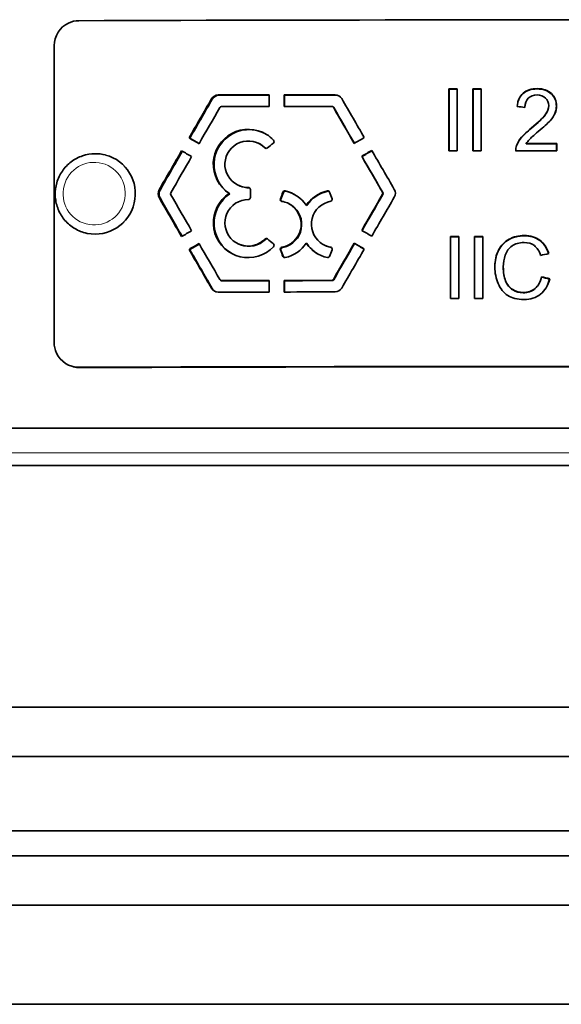
# Model space of a CAD drawing. Units: millimetres. Extents: x 659 to 1459, y -612 to 2348.
# Drawn here: x 1021 to 1065, y 693 to 773 of the extents above; entities that cross this region are included whole.
import ezdxf

# ---------------------------------------------------------------- set-up
doc = ezdxf.new("R2010")
doc.units = ezdxf.units.MM
doc.layers.add('Widoczne (ISO)', color=1, linetype='Continuous', lineweight=35)
doc.layers.add('Widoczne wąskie (ISO)', color=3, linetype='Continuous', lineweight=9)

msp = doc.modelspace()

# ---------------------------------------------------------------- linework, layer by layer
at = {"layer": 'Widoczne (ISO)'}
for p, q in [((1024.253, 746.808), (1024.253, 770.796)), ((1056.132, 762.301), (1056.132, 767.298)), ((1056.141, 767.275), (1056.132, 767.298)), ((1056.141, 767.275), (1056.141, 762.301)), ((1056.797, 767.299), (1056.797, 762.301)), ((1058.078, 762.301), (1058.078, 767.299)), ((1058.081, 767.275), (1058.078, 767.299)), ((1058.081, 767.275), (1058.081, 762.301)), ((1058.742, 767.299), (1058.742, 762.301)), ((1041.616, 766.816), (1041.616, 765.88)), ((1042.817, 765.882), (1042.817, 766.819)), ((1042.817, 766.819), (1042.862, 766.795)), ((1042.862, 765.882), (1042.862, 766.795)), ((1046.753, 765.861), (1046.787, 765.838)), ((1062.333, 766.201), (1062.341, 766.223)), ((1064.038, 765.405), (1064.024, 765.38)), ((1035.145, 763.339), (1035.211, 763.316)), ((1040.714, 762.929), (1040.763, 762.906)), ((1061.591, 762.704), (1061.597, 762.728)), ((1062.372, 762.868), (1062.38, 762.891)), ((1064.822, 762.867), (1064.837, 762.89)), ((1064.822, 762.3), (1064.822, 762.867)), ((1064.837, 762.89), (1064.837, 762.3)), ((1028.396, 761.961), (1028.405, 761.959)), ((1049.116, 761.836), (1049.088, 761.86)), ((1039.242, 759.461), (1039.185, 759.485)), ((1038.391, 758.848), (1038.448, 758.824)), ((1040.103, 759.176), (1040.103, 758.527)), ((1043.209, 758.026), (1043.251, 758.003)), ((1044.615, 757.902), (1044.655, 757.879)), ((1026.747, 755.674), (1026.757, 755.671)), ((1056.259, 750.374), (1056.259, 755.372)), ((1056.267, 755.348), (1056.259, 755.372)), ((1056.267, 755.348), (1056.267, 750.374)), ((1056.924, 755.372), (1056.924, 750.375)), ((1058.204, 750.375), (1058.204, 755.372)), ((1058.207, 755.349), (1058.204, 755.372)), ((1058.207, 755.349), (1058.207, 750.375)), ((1058.869, 755.372), (1058.869, 750.375)), ((1039.242, 754.727), (1039.185, 754.751)), ((1044.615, 754.836), (1044.655, 754.813)), ((1045.93, 754.763), (1045.892, 754.788)), ((1048.517, 754.811), (1048.487, 754.834)), ((1035.211, 754.316), (1035.145, 754.339)), ((1060.559, 753.353), (1060.562, 753.375)), ((1037.775, 751.809), (1037.716, 751.832)), ((1041.616, 751.83), (1041.616, 750.893)), ((1042.817, 750.895), (1042.817, 751.832)), ((1042.817, 751.832), (1042.862, 751.809)), ((1042.862, 750.895), (1042.862, 751.809)), ((1063.446, 751.643), (1063.434, 751.618)), ((1064.262, 751.938), (1064.276, 751.962)), ((1025.823, 744.858), (1025.75, 744.877)), ((875.129, 739.897), (1457.252, 739.897)), ((1210.013, 736.897), (908.492, 736.897)), ((1190.746, 717.377), (924.845, 717.377)), ((921.369, 713.377), (1197.136, 713.377)), ((1181.374, 707.397), (937.131, 707.397)), ((1197.136, 705.377), (921.369, 705.377)), ((921.369, 701.377), (1197.136, 701.377)), ((1197.136, 693.377), (921.369, 693.377))]:
    msp.add_line(p, q, dxfattribs=at)
for centre, major_axis, ratio, start_param, end_param in [((1059.252, 764.333), (272.75, 0), 0.031285, 1.449473, 1.69212), ((1059.252, 758.766), (272.75, 0), 0.031285, 1.579797, 1.582235), ((1059.252, 758.766), (-272, 0), 0.031285, 4.721415, 4.723828), ((1059.252, 758.766), (272.75, 0), 0.031285, 1.572666, 1.575104), ((1059.252, 758.766), (-272, 0), 0.031285, 4.714264, 4.716696), ((1059.252, 758.301), (272.75, 0), 0.031285, 1.635502, 1.650623), ((1059.252, 758.301), (-272, 0), 0.031285, 4.777274, 4.792215), ((1059.252, 758.301), (272.75, 0), 0.031285, 1.61597, 1.63109), ((1059.252, 758.301), (-272, 0), 0.031285, 4.757563, 4.772683), ((1059.252, 757.365), (-272.75, 0), 0.031285, 4.777095, 4.791221), ((1059.252, 757.365), (-272.75, 0), 0.031285, 4.758557, 4.772683), ((1059.252, 754.359), (-272, 0), 0.031285, 4.691911, 4.70092), ((1059.252, 754.359), (272.75, 0), 0.031285, 1.550318, 1.559327), ((1027.581, 758.815), (0.824, 3.144), 0.992468, 3.197303, 6.283185), ((1059.252, 753.768), (-272.75, 0), 0.031285, 4.72139, 4.723828), ((1059.252, 753.768), (-272.75, 0), 0.031285, 4.714259, 4.716696), ((1059.252, 753.768), (-272.75, 0), 0.031285, 4.691911, 4.704059), ((1027.581, 758.815), (-0.824, -3.144), 0.992468, 0, 0.055711), ((1059.252, 746.839), (272.75, 0), 0.031285, 1.579335, 1.581772), ((1059.252, 746.839), (-272, 0), 0.031285, 4.720951, 4.723365), ((1059.252, 746.839), (272.75, 0), 0.031285, 1.572203, 1.574641), ((1059.252, 746.839), (-272, 0), 0.031285, 4.7138, 4.716234), ((1059.252, 743.315), (272.75, 0), 0.031285, 1.635502, 1.649628), ((1059.252, 743.315), (-272, 0), 0.031285, 4.777274, 4.791221), ((1059.252, 743.315), (272.75, 0), 0.031285, 1.616964, 1.63109), ((1059.252, 743.315), (-272, 0), 0.031285, 4.758557, 4.772683), ((1059.252, 742.378), (-272.75, 0), 0.031285, 4.777095, 4.792215), ((1059.252, 742.378), (-272.75, 0), 0.031285, 4.757563, 4.772683), ((1059.252, 741.842), (-272.75, 0), 0.031285, 4.720927, 4.723365), ((1059.252, 741.842), (-272.75, 0), 0.031285, 4.713796, 4.716234), ((1059.252, 736.346), (-272.75, 0), 0.031285, 4.591065, 4.833713), ((1059.252, 732.551), (392.655, 0), 0.0313, 1.644499, 1.654776), ((1059.252, 736.346), (272, 0), 0.031285, 1.464295, 1.677298)]:
    msp.add_ellipse(centre, major_axis=major_axis, ratio=ratio, start_param=start_param, end_param=end_param, dxfattribs=at)
for points, knots in [([(1024.253, 770.796), (1024.253, 771.553), (1024.72, 772.291), (1025.403, 772.613), (1025.665, 772.737), (1025.954, 772.802), (1026.243, 772.803)], [1.570796, 1.570796, 1.570796, 1.570796, 2.706203, 2.706203, 2.706203, 3.141593, 3.141593, 3.141593, 3.141593]), ([(1061.639, 765.874), (1061.682, 766.344), (1061.845, 766.702), (1062.128, 766.948), (1062.411, 767.194), (1062.791, 767.317), (1063.267, 767.317)], [0, 0, 0, 0, 1, 1, 1, 2, 2, 2, 2]), ([(1063.256, 767.294), (1062.781, 767.294), (1062.402, 767.171), (1062.12, 766.925), (1061.927, 766.755), (1061.789, 766.534), (1061.708, 766.259)], [-2, -2, -2, -2, -1, -1, -1, -0.313295, -0.313295, -0.313295, -0.313295]), ([(1064.814, 765.906), (1064.814, 766.3), (1064.675, 766.629), (1064.395, 766.895), (1064.116, 767.16), (1063.736, 767.293), (1063.256, 767.294)], [-2, -2, -2, -2, -1, -1, -1, 0, 0, 0, 0]), ([(1063.267, 767.317), (1063.748, 767.317), (1064.129, 767.184), (1064.409, 766.918), (1064.69, 766.653), (1064.83, 766.323), (1064.83, 765.93)], [0, 0, 0, 0, 1, 1, 1, 2, 2, 2, 2]), ([(1063.252, 766.81), (1062.956, 766.811), (1062.72, 766.722), (1062.543, 766.544), (1062.366, 766.366), (1062.276, 766.121), (1062.273, 765.809)], [0, 0, 0, 0, 1, 1, 1, 2, 2, 2, 2]), ([(1064.195, 765.945), (1064.195, 766.189), (1064.108, 766.394), (1063.934, 766.561), (1063.759, 766.727), (1063.532, 766.81), (1063.252, 766.81)], [0, 0, 0, 0, 1, 1, 1, 2, 2, 2, 2]), ([(1062.808, 764.148), (1063.351, 764.595), (1063.718, 764.948), (1063.909, 765.207), (1064.1, 765.465), (1064.195, 765.712), (1064.195, 765.945)], [0, 0, 0, 0, 1, 1, 1, 2, 2, 2, 2]), ([(1064.83, 765.93), (1064.83, 765.729), (1064.789, 765.532), (1064.707, 765.339), (1064.626, 765.146), (1064.49, 764.943), (1064.299, 764.73), (1064.108, 764.517), (1063.792, 764.224), (1063.351, 763.851)], [0, 0, 0, 0, 1, 1, 1, 2, 2, 2, 3, 3, 3, 3]), ([(1064.574, 765.089), (1064.622, 765.166), (1064.661, 765.242), (1064.692, 765.316), (1064.774, 765.509), (1064.814, 765.706), (1064.814, 765.906)], [-1.385075, -1.385075, -1.385075, -1.385075, -1, -1, -1, 0, 0, 0, 0]), ([(1064.024, 765.38), (1063.988, 765.315), (1063.945, 765.25), (1063.896, 765.183), (1063.706, 764.924), (1063.34, 764.571), (1062.799, 764.125)], [-1.256955, -1.256955, -1.256955, -1.256955, -1, -1, -1, 0, 0, 0, 0]), ([(1038.391, 758.848), (1037.567, 759.379), (1037.06, 760.366), (1037.107, 761.346), (1037.153, 762.317), (1037.741, 763.246), (1038.6, 763.704), (1039.461, 764.164), (1040.562, 764.133), (1041.395, 763.627), (1041.607, 763.498), (1041.802, 763.341), (1041.973, 763.161)], [2.903408, 2.903408, 2.903408, 2.903408, 3.947462, 3.947462, 3.947462, 4.981958, 4.981958, 4.981958, 6.018928, 6.018928, 6.018928, 6.283185, 6.283185, 6.283185, 6.283185]), ([(1062.799, 764.125), (1062.448, 763.838), (1062.18, 763.586), (1061.995, 763.369), (1061.809, 763.152), (1061.674, 762.93), (1061.591, 762.704)], [-2, -2, -2, -2, -1, -1, -1, 0, 0, 0, 0]), ([(1061.597, 762.728), (1061.681, 762.954), (1061.816, 763.175), (1062.002, 763.392), (1062.188, 763.609), (1062.457, 763.861), (1062.808, 764.148)], [0, 0, 0, 0, 1, 1, 1, 2, 2, 2, 2]), ([(1041.15, 763.752), (1040.584, 764.007), (1039.935, 764.081), (1039.33, 763.937), (1038.386, 763.711), (1037.583, 762.96), (1037.293, 762.032), (1037.002, 761.101), (1037.236, 760.025), (1037.887, 759.303), (1038.052, 759.119), (1038.241, 758.958), (1038.448, 758.824)], [0.381721, 0.381721, 0.381721, 0.381721, 1.044696, 1.044696, 1.044696, 2.079653, 2.079653, 2.079653, 3.116715, 3.116715, 3.116715, 3.379777, 3.379777, 3.379777, 3.379777]), ([(1063.351, 763.851), (1062.982, 763.544), (1062.745, 763.335), (1062.64, 763.224), (1062.536, 763.114), (1062.449, 763.003), (1062.38, 762.891)], [0, 0, 0, 0, 1, 1, 1, 2, 2, 2, 2]), ([(1041.268, 762.54), (1040.756, 763.06), (1039.926, 763.237), (1039.244, 762.972), (1038.572, 762.711), (1038.081, 762.034), (1038.043, 761.314), (1038.004, 760.591), (1038.425, 759.864), (1039.071, 759.538), (1039.339, 759.402), (1039.641, 759.332), (1039.942, 759.335)], [-3.141593, -3.141593, -3.141593, -3.141593, -1.978126, -1.978126, -1.978126, -0.82965, -0.82965, -0.82965, 0.324398, 0.324398, 0.324398, 0.804144, 0.804144, 0.804144, 0.804144]), ([(1026.747, 755.674), (1026.414, 755.761), (1026.096, 755.902), (1025.519, 756.278), (1025.261, 756.513), (1024.831, 757.053), (1024.659, 757.358), (1024.42, 758.007), (1024.353, 758.351), (1024.329, 759.044), (1024.373, 759.392), (1024.568, 760.058), (1024.719, 760.376), (1025.113, 760.947), (1025.355, 761.201), (1025.907, 761.619), (1026.217, 761.783), (1026.871, 762.006), (1027.215, 762.064), (1027.842, 762.068), (1028.123, 762.033), (1028.396, 761.961)], [3.396125, 3.396125, 3.396125, 3.396125, 3.715168, 3.715168, 4.034403, 4.034403, 4.354135, 4.354135, 4.674464, 4.674464, 4.995255, 4.995255, 5.316199, 5.316199, 5.636928, 5.636928, 5.957153, 5.957153, 6.276781, 6.276781, 6.537718, 6.537718, 6.537718, 6.537718]), ([(1041.973, 754.55), (1041.297, 753.836), (1040.231, 753.516), (1039.275, 753.739), (1038.328, 753.961), (1037.524, 754.707), (1037.233, 755.634), (1036.941, 756.562), (1037.175, 757.638), (1037.826, 758.364), (1037.992, 758.549), (1038.183, 758.712), (1038.391, 758.848)], [2.903408, 2.903408, 2.903408, 2.903408, 3.948103, 3.948103, 3.948103, 4.982681, 4.982681, 4.982681, 6.019118, 6.019118, 6.019118, 6.283185, 6.283185, 6.283185, 6.283185]), ([(1038.448, 758.824), (1037.626, 758.289), (1037.12, 757.298), (1037.168, 756.318), (1037.215, 755.346), (1037.802, 754.42), (1038.659, 753.967), (1038.726, 753.932), (1038.794, 753.9), (1038.863, 753.87)], [0, 0, 0, 0, 1.044756, 1.044756, 1.044756, 2.079711, 2.079711, 2.079711, 2.159786, 2.159786, 2.159786, 2.159786]), ([(1039.942, 758.367), (1039.212, 758.372), (1038.498, 757.911), (1038.202, 757.244), (1037.91, 756.584), (1038.04, 755.76), (1038.521, 755.225), (1039.005, 754.686), (1039.817, 754.47), (1040.507, 754.695), (1040.793, 754.789), (1041.057, 754.953), (1041.268, 755.168)], [-3.141593, -3.141593, -3.141593, -3.141593, -1.978604, -1.978604, -1.978604, -0.830267, -0.830267, -0.830267, 0.324149, 0.324149, 0.324149, 0.804144, 0.804144, 0.804144, 0.804144]), ([(1042.646, 754.513), (1043.357, 754.638), (1043.97, 755.207), (1044.148, 755.905), (1044.327, 756.607), (1044.055, 757.401), (1043.485, 757.847), (1043.242, 758.037), (1042.951, 758.166), (1042.646, 758.218)], [-3.141593, -3.141593, -3.141593, -3.141593, -1.992509, -1.992509, -1.992509, -0.837968, -0.837968, -0.837968, -0.345451, -0.345451, -0.345451, -0.345451]), ([(1043.248, 757.999), (1043.705, 757.75), (1044.061, 757.313), (1044.19, 756.807), (1044.368, 756.106), (1044.096, 755.31), (1043.527, 754.863), (1043.285, 754.673), (1042.995, 754.543), (1042.692, 754.49)], [0.661701, 0.661701, 0.661701, 0.661701, 1.495, 1.495, 1.495, 2.650089, 2.650089, 2.650089, 3.141593, 3.141593, 3.141593, 3.141593]), ([(1046.585, 758.225), (1045.874, 758.1), (1045.26, 757.532), (1045.082, 756.833), (1044.904, 756.132), (1045.175, 755.337), (1045.745, 754.891), (1045.989, 754.701), (1046.28, 754.572), (1046.585, 754.52)], [-3.141593, -3.141593, -3.141593, -3.141593, -1.992509, -1.992509, -1.992509, -0.837968, -0.837968, -0.837968, -0.34545, -0.34545, -0.34545, -0.34545]), ([(1059.843, 752.912), (1059.843, 753.432), (1059.943, 753.887), (1060.143, 754.275), (1060.343, 754.664), (1060.627, 754.958), (1060.995, 755.159), (1061.363, 755.359), (1061.769, 755.46), (1062.212, 755.459)], [0, 0, 0, 0, 1, 1, 1, 2, 2, 2, 3, 3, 3, 3]), ([(1062.204, 755.436), (1061.762, 755.436), (1061.358, 755.336), (1060.991, 755.135), (1060.623, 754.935), (1060.34, 754.64), (1060.141, 754.252), (1059.978, 753.934), (1059.881, 753.573), (1059.852, 753.167)], [-3, -3, -3, -3, -2, -2, -2, -1, -1, -1, -0.183009, -0.183009, -0.183009, -0.183009]), ([(1064.173, 753.999), (1064.037, 754.45), (1063.801, 754.801), (1063.466, 755.053), (1063.125, 755.308), (1062.705, 755.436), (1062.204, 755.436)], [-1.986265, -1.986265, -1.986265, -1.986265, -1, -1, -1, 0, 0, 0, 0]), ([(1062.212, 755.459), (1062.714, 755.459), (1063.136, 755.332), (1063.477, 755.076), (1063.819, 754.821), (1064.057, 754.463), (1064.192, 754.004)], [0, 0, 0, 0, 1, 1, 1, 2, 2, 2, 2]), ([(1041.318, 755.145), (1040.807, 754.623), (1039.979, 754.442), (1039.299, 754.704), (1039.28, 754.711), (1039.261, 754.719), (1039.242, 754.727)], [-0.804144, -0.804144, -0.804144, -0.804144, 0.359352, 0.359352, 0.359352, 0.392592, 0.392592, 0.392592, 0.392592]), ([(1062.197, 754.892), (1061.812, 754.892), (1061.49, 754.8), (1061.23, 754.616), (1060.971, 754.432), (1060.788, 754.185), (1060.684, 753.875), (1060.579, 753.566), (1060.527, 753.246), (1060.527, 752.915)], [0, 0, 0, 0, 1, 1, 1, 2, 2, 2, 3, 3, 3, 3]), ([(1063.538, 753.848), (1063.421, 754.211), (1063.252, 754.476), (1063.032, 754.642), (1062.812, 754.809), (1062.533, 754.892), (1062.197, 754.892)], [0, 0, 0, 0, 1, 1, 1, 2, 2, 2, 2]), ([(1062.201, 750.291), (1061.661, 750.291), (1061.221, 750.401), (1060.883, 750.62), (1060.544, 750.84), (1060.286, 751.158), (1060.109, 751.573), (1059.932, 751.988), (1059.843, 752.434), (1059.843, 752.912)], [0, 0, 0, 0, 1, 1, 1, 2, 2, 2, 3, 3, 3, 3]), ([(1062.136, 750.835), (1061.831, 750.835), (1061.548, 750.913), (1061.288, 751.069), (1061.027, 751.225), (1060.835, 751.462), (1060.71, 751.78), (1060.586, 752.097), (1060.524, 752.468), (1060.524, 752.892)], [-3, -3, -3, -3, -2, -2, -2, -1, -1, -1, 0, 0, 0, 0]), ([(1060.527, 752.915), (1060.527, 752.491), (1060.59, 752.121), (1060.714, 751.803), (1060.839, 751.486), (1061.032, 751.249), (1061.293, 751.093), (1061.555, 750.936), (1061.838, 750.858), (1062.144, 750.858)], [0, 0, 0, 0, 1, 1, 1, 2, 2, 2, 3, 3, 3, 3]), ([(1063.434, 751.618), (1063.342, 751.43), (1063.223, 751.275), (1063.077, 751.154), (1062.82, 750.941), (1062.507, 750.835), (1062.136, 750.835)], [-1.567482, -1.567482, -1.567482, -1.567482, -1, -1, -1, 0, 0, 0, 0]), ([(1062.144, 750.858), (1062.516, 750.858), (1062.83, 750.965), (1063.088, 751.178), (1063.345, 751.391), (1063.519, 751.708), (1063.611, 752.13)], [0, 0, 0, 0, 1, 1, 1, 2, 2, 2, 2]), ([(1064.276, 751.962), (1064.136, 751.418), (1063.885, 751.004), (1063.525, 750.719), (1063.165, 750.433), (1062.723, 750.29), (1062.201, 750.291)], [0, 0, 0, 0, 1, 1, 1, 2, 2, 2, 2]), ([(1026.243, 744.817), (1025.489, 744.814), (1024.756, 745.281), (1024.438, 745.966), (1024.316, 746.228), (1024.253, 746.518), (1024.253, 746.808)], [1.570796, 1.570796, 1.570796, 1.570796, 2.706203, 2.706203, 2.706203, 3.141593, 3.141593, 3.141593, 3.141593])]:
    msp.add_open_spline(points, degree=3, knots=knots, dxfattribs=at)
for points in [[(1035.145, 763.339), (1035.75, 764.391), (1036.356, 765.442), (1036.962, 766.493)], [(1036.962, 766.493), (1037.071, 766.683), (1037.285, 766.807), (1037.503, 766.807)], [(1037.563, 766.784), (1037.345, 766.783), (1037.132, 766.659), (1037.023, 766.47)], [(1046.935, 766.826), (1047.154, 766.826), (1047.368, 766.703), (1047.478, 766.514)], [(1047.315, 766.696), (1047.213, 766.763), (1047.092, 766.802), (1046.969, 766.802)], [(1047.478, 766.514), (1048.085, 765.465), (1048.693, 764.416), (1049.3, 763.367)], [(1037.023, 766.47), (1036.419, 765.419), (1035.815, 764.367), (1035.211, 763.316)], [(1037.638, 765.793), (1037.077, 764.82), (1036.516, 763.846), (1035.955, 762.873)], [(1037.773, 765.871), (1037.719, 765.871), (1037.665, 765.84), (1037.638, 765.793)], [(1046.8, 765.811), (1046.773, 765.858), (1046.719, 765.889), (1046.665, 765.888)], [(1046.787, 765.838), (1046.806, 765.825), (1046.823, 765.807), (1046.834, 765.787)], [(1048.487, 762.898), (1047.925, 763.869), (1047.362, 764.84), (1046.8, 765.811)], [(1046.834, 765.787), (1047.389, 764.826), (1047.944, 763.866), (1048.499, 762.905)], [(1062.273, 765.809), (1062.062, 765.831), (1061.851, 765.852), (1061.639, 765.874)], [(1062.266, 765.81), (1062.269, 765.955), (1062.291, 766.085), (1062.333, 766.201)], [(1035.955, 762.873), (1035.685, 763.029), (1035.415, 763.184), (1035.145, 763.339)], [(1035.961, 762.883), (1035.711, 763.028), (1035.461, 763.172), (1035.211, 763.316)], [(1049.3, 763.367), (1049.029, 763.211), (1048.758, 763.054), (1048.487, 762.898)], [(1040.763, 762.906), (1040.969, 762.811), (1041.158, 762.679), (1041.318, 762.516)], [(1041.485, 762.53), (1041.424, 762.479), (1041.324, 762.483), (1041.268, 762.54)], [(1041.318, 762.516), (1041.324, 762.51), (1041.331, 762.504), (1041.339, 762.498)], [(1041.96, 762.929), (1041.801, 762.796), (1041.643, 762.663), (1041.485, 762.53)], [(1041.973, 763.161), (1042.033, 763.098), (1042.026, 762.985), (1041.96, 762.929)], [(1061.524, 762.301), (1061.519, 762.448), (1061.544, 762.591), (1061.597, 762.728)], [(1032.729, 759.144), (1033.334, 760.196), (1033.94, 761.247), (1034.545, 762.299)], [(1034.606, 762.264), (1034.005, 761.216), (1033.403, 760.169), (1032.802, 759.121)], [(1035.356, 761.833), (1034.795, 760.86), (1034.235, 759.886), (1033.674, 758.913)], [(1034.545, 762.299), (1034.815, 762.144), (1035.086, 761.988), (1035.356, 761.833)], [(1049.088, 761.86), (1049.359, 762.016), (1049.63, 762.173), (1049.901, 762.329)], [(1050.776, 758.947), (1050.213, 759.918), (1049.651, 760.889), (1049.088, 761.86)], [(1049.116, 761.836), (1049.383, 761.991), (1049.651, 762.146), (1049.918, 762.3)], [(1049.116, 761.836), (1049.677, 760.865), (1050.238, 759.894), (1050.799, 758.923)], [(1049.901, 762.329), (1050.509, 761.28), (1051.117, 760.231), (1051.725, 759.182)], [(1039.995, 759.312), (1039.737, 759.309), (1039.481, 759.364), (1039.245, 759.467)], [(1039.942, 759.335), (1040.026, 759.336), (1040.103, 759.26), (1040.103, 759.176)], [(1032.729, 758.52), (1032.62, 758.708), (1032.62, 758.955), (1032.729, 759.144)], [(1032.802, 759.121), (1032.694, 758.932), (1032.694, 758.685), (1032.802, 758.497)], [(1033.674, 758.913), (1033.647, 758.866), (1033.647, 758.804), (1033.674, 758.757)], [(1033.674, 758.757), (1034.235, 757.787), (1034.795, 756.817), (1035.356, 755.847)], [(1040.103, 758.527), (1040.103, 758.443), (1040.026, 758.366), (1039.942, 758.367)], [(1040.033, 759.307), (1040.021, 759.311), (1040.008, 759.312), (1039.995, 759.312)], [(1042.527, 758.427), (1042.595, 758.605), (1042.664, 758.783), (1042.732, 758.96)], [(1042.777, 758.937), (1042.709, 758.759), (1042.641, 758.582), (1042.573, 758.404)], [(1042.732, 758.96), (1042.758, 759.029), (1042.839, 759.073), (1042.911, 759.057)], [(1042.956, 759.034), (1042.884, 759.05), (1042.804, 759.006), (1042.777, 758.937)], [(1042.911, 759.057), (1043.599, 758.909), (1044.223, 758.486), (1044.615, 757.902)], [(1043.669, 758.77), (1043.445, 758.89), (1043.205, 758.98), (1042.956, 759.034)], [(1044.615, 757.902), (1045.007, 758.487), (1045.631, 758.912), (1046.32, 759.063)], [(1046.355, 759.04), (1045.669, 758.889), (1045.046, 758.463), (1044.655, 757.879)], [(1046.32, 759.063), (1046.392, 759.079), (1046.473, 759.036), (1046.499, 758.967)], [(1046.456, 759.026), (1046.425, 759.041), (1046.389, 759.047), (1046.355, 759.04)], [(1046.499, 758.967), (1046.567, 758.789), (1046.636, 758.612), (1046.704, 758.434)], [(1049.088, 755.874), (1049.651, 756.846), (1050.213, 757.818), (1050.776, 758.79)], [(1050.799, 758.767), (1050.239, 757.797), (1049.679, 756.826), (1049.119, 755.856)], [(1051.725, 758.557), (1051.117, 757.507), (1050.509, 756.456), (1049.901, 755.406)], [(1050.776, 758.79), (1050.803, 758.838), (1050.803, 758.899), (1050.776, 758.947)], [(1050.799, 758.923), (1050.826, 758.876), (1050.826, 758.814), (1050.799, 758.767)], [(1051.725, 759.182), (1051.834, 758.993), (1051.834, 758.746), (1051.725, 758.557)], [(1034.545, 755.376), (1033.94, 756.424), (1033.334, 757.472), (1032.729, 758.52)], [(1032.802, 758.497), (1033.397, 757.464), (1033.991, 756.432), (1034.586, 755.4)], [(1042.646, 758.218), (1042.556, 758.234), (1042.494, 758.342), (1042.527, 758.427)], [(1042.573, 758.404), (1042.549, 758.341), (1042.576, 758.266), (1042.628, 758.224)], [(1046.704, 758.434), (1046.737, 758.349), (1046.675, 758.241), (1046.585, 758.225)], [(1035.356, 755.847), (1035.086, 755.69), (1034.815, 755.533), (1034.545, 755.376)], [(1049.901, 755.406), (1049.63, 755.562), (1049.359, 755.718), (1049.088, 755.874)], [(1035.145, 754.339), (1035.415, 754.496), (1035.685, 754.653), (1035.955, 754.81)], [(1035.211, 754.316), (1035.468, 754.465), (1035.725, 754.615), (1035.982, 754.764)], [(1035.955, 754.81), (1036.516, 753.839), (1037.077, 752.869), (1037.638, 751.899)], [(1041.268, 755.168), (1041.324, 755.225), (1041.424, 755.23), (1041.485, 755.179)], [(1041.475, 755.186), (1041.42, 755.2), (1041.357, 755.186), (1041.318, 755.145)], [(1041.485, 755.179), (1041.643, 755.047), (1041.801, 754.914), (1041.96, 754.782)], [(1041.96, 754.782), (1042.026, 754.726), (1042.033, 754.613), (1041.973, 754.55)], [(1044.615, 754.836), (1044.223, 754.251), (1043.599, 753.826), (1042.911, 753.675)], [(1046.32, 753.681), (1045.631, 753.829), (1045.007, 754.253), (1044.615, 754.836)], [(1044.655, 754.813), (1044.869, 754.494), (1045.151, 754.224), (1045.475, 754.019)], [(1046.619, 754.496), (1046.375, 754.539), (1046.142, 754.634), (1045.935, 754.768)], [(1046.8, 751.917), (1047.362, 752.889), (1047.925, 753.862), (1048.487, 754.834)], [(1048.517, 754.811), (1047.956, 753.838), (1047.395, 752.866), (1046.834, 751.893)], [(1048.487, 754.834), (1048.758, 754.678), (1049.029, 754.523), (1049.3, 754.367)], [(1048.517, 754.811), (1048.777, 754.661), (1049.037, 754.511), (1049.297, 754.361)], [(1036.962, 751.195), (1036.356, 752.243), (1035.75, 753.291), (1035.145, 754.339)], [(1035.211, 754.316), (1035.815, 753.268), (1036.419, 752.219), (1037.023, 751.171)], [(1042.527, 754.303), (1042.494, 754.389), (1042.556, 754.497), (1042.646, 754.513)], [(1042.732, 753.771), (1042.664, 753.948), (1042.595, 754.126), (1042.527, 754.303)], [(1042.692, 754.49), (1042.602, 754.474), (1042.541, 754.365), (1042.573, 754.28)], [(1042.573, 754.28), (1042.641, 754.102), (1042.709, 753.925), (1042.777, 753.748)], [(1042.911, 753.675), (1042.839, 753.659), (1042.758, 753.702), (1042.732, 753.771)], [(1046.499, 753.777), (1046.473, 753.708), (1046.392, 753.665), (1046.32, 753.681)], [(1046.704, 754.31), (1046.636, 754.133), (1046.567, 753.955), (1046.499, 753.777)], [(1046.585, 754.52), (1046.675, 754.504), (1046.737, 754.396), (1046.704, 754.31)], [(1046.661, 754.482), (1046.648, 754.489), (1046.634, 754.494), (1046.619, 754.496)], [(1049.3, 754.367), (1048.693, 753.316), (1048.085, 752.266), (1047.478, 751.215)], [(1064.192, 754.004), (1063.974, 753.952), (1063.756, 753.9), (1063.538, 753.848)], [(1042.777, 753.748), (1042.788, 753.72), (1042.807, 753.697), (1042.83, 753.68)], [(1060.524, 752.892), (1060.524, 753.048), (1060.535, 753.202), (1060.559, 753.353)], [(1037.638, 751.899), (1037.665, 751.852), (1037.719, 751.821), (1037.773, 751.821)], [(1037.832, 751.798), (1037.813, 751.798), (1037.793, 751.802), (1037.775, 751.809)], [(1046.665, 751.838), (1046.719, 751.839), (1046.773, 751.87), (1046.8, 751.917)], [(1046.834, 751.893), (1046.807, 751.846), (1046.754, 751.815), (1046.699, 751.815)], [(1064.262, 751.938), (1064.043, 751.994), (1063.824, 752.049), (1063.605, 752.105)], [(1063.611, 752.13), (1063.833, 752.074), (1064.054, 752.018), (1064.276, 751.962)], [(1064.013, 751.295), (1064.118, 751.485), (1064.2, 751.699), (1064.262, 751.938)], [(1037.503, 750.884), (1037.285, 750.883), (1037.071, 751.006), (1036.962, 751.195)], [(1037.023, 751.171), (1037.088, 751.059), (1037.19, 750.97), (1037.308, 750.916)], [(1047.478, 751.215), (1047.368, 751.026), (1047.154, 750.903), (1046.935, 750.902)], [(1026.316, 744.798), (1026.15, 744.797), (1025.984, 744.818), (1025.823, 744.858)]]:
    msp.add_open_spline(points, degree=3, dxfattribs=at)
at = {"layer": 'Widoczne wąskie (ISO)'}
for p, q in [((1063.256, 767.294), (1063.267, 767.317)), ((1036.962, 766.493), (1037.023, 766.47)), ((1037.503, 766.807), (1037.563, 766.784)), ((1046.935, 766.826), (1046.969, 766.802)), ((1046.8, 765.811), (1046.834, 765.787)), ((1064.814, 765.906), (1064.83, 765.93)), ((1062.799, 764.125), (1062.808, 764.148)), ((1041.268, 762.54), (1041.318, 762.516)), ((1039.942, 759.335), (1039.995, 759.312)), ((1032.729, 759.144), (1032.802, 759.121)), ((1042.732, 758.96), (1042.777, 758.937)), ((1042.911, 759.057), (1042.956, 759.034)), ((1046.32, 759.063), (1046.355, 759.04)), ((1050.776, 758.947), (1050.799, 758.923)), ((1050.776, 758.79), (1050.799, 758.767)), ((1032.729, 758.52), (1032.802, 758.497)), ((1042.527, 758.427), (1042.573, 758.404)), ((1062.204, 755.436), (1062.212, 755.459)), ((1041.268, 755.168), (1041.318, 755.145)), ((1042.527, 754.303), (1042.573, 754.28)), ((1042.646, 754.513), (1042.692, 754.49)), ((1042.732, 753.771), (1042.777, 753.748)), ((1046.585, 754.52), (1046.619, 754.496)), ((1060.524, 752.892), (1060.527, 752.915)), ((1037.773, 751.821), (1037.832, 751.798)), ((1046.665, 751.838), (1046.699, 751.815)), ((1046.8, 751.917), (1046.834, 751.893)), ((1036.962, 751.195), (1037.023, 751.171)), ((1062.136, 750.835), (1062.144, 750.858)), ((1026.243, 744.817), (1026.316, 744.798)), ((1459.252, 737.897), (876.308, 737.897))]:
    msp.add_line(p, q, dxfattribs=at)
msp.add_ellipse((1027.571, 758.817), major_axis=(-0.824, -3.144), ratio=0.992468, start_param=0, end_param=3.141593, dxfattribs=at)
msp.add_ellipse((1027.486, 758.84), major_axis=(0.642, 2.447), ratio=0.992468, dxfattribs=at)

doc.saveas('drawing.dxf')
